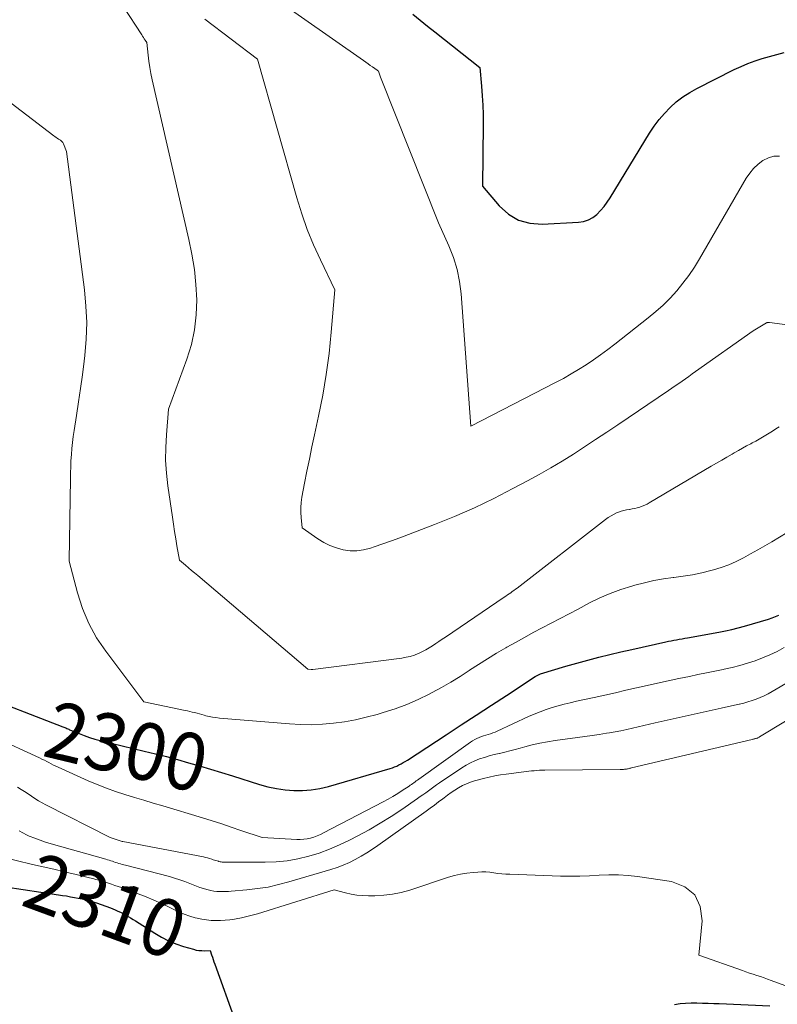
# Model space of a CAD drawing. Units: feet. Extents: x 1184172 to 1191672, y 7056370 to 7061370.
# Drawn here: x 1189971 to 1190103, y 7057183 to 7057356 of the extents above; entities that cross this region are included whole.
import ezdxf
from ezdxf.enums import TextEntityAlignment as Align

# ---------------------------------------------------------------- set-up
doc = ezdxf.new("R2010")
doc.units = ezdxf.units.FT
doc.header["$MEASUREMENT"] = 0
doc.layers.add('Level 44', color=7, linetype='Continuous', lineweight=0)
doc.layers.add('Level 45', color=7, linetype='Continuous', lineweight=0)
doc.styles.add('Style-ENGINEERING', font='ENGINEERING.shx')

msp = doc.modelspace()

# ---------------------------------------------------------------- linework, layer by layer
at = {"layer": 'Level 44', "color": 32, "linetype": 'Continuous', "lineweight": 30, "flags": 128}
for points, elevation in [([(1190039.59, 7057356.61), (1190040.85, 7057355.57), (1190042.13, 7057354.54), (1190043.41, 7057353.52), (1190051.31, 7057347.29), (1190051.6, 7057344), (1190051.72, 7057342.35), (1190051.81, 7057340.71), (1190051.85, 7057339.06), (1190051.85, 7057337.41), (1190051.74, 7057326.56), (1190054.7, 7057323.09), (1190056.31, 7057321.67), (1190058.08, 7057320.61), (1190060.07, 7057320.06), (1190062.21, 7057319.87), (1190068.57, 7057320.22), (1190069.46, 7057320.37), (1190070.3, 7057320.63), (1190071.07, 7057321.07), (1190071.78, 7057321.61), (1190072.43, 7057322.28), (1190073.04, 7057322.98), (1190073.59, 7057323.73), (1190074.11, 7057324.5), (1190080.99, 7057335.8), (1190081.79, 7057337.01), (1190082.65, 7057338.17), (1190083.59, 7057339.27), (1190084.59, 7057340.31), (1190085.67, 7057341.27), (1190086.81, 7057342.16), (1190088.02, 7057342.94), (1190089.28, 7057343.64), (1190095.8, 7057346.92), (1190097, 7057347.48), (1190098.21, 7057348), (1190099.46, 7057348.45), (1190100.72, 7057348.86), (1190101.99, 7057349.22), (1190103.27, 7057349.58), (1190104.56, 7057349.91)], 2290), ([(1189962.96, 7057237.92), (1189978.36, 7057231.99), (1189978.53, 7057231.93), (1189978.7, 7057231.86), (1189978.87, 7057231.78), (1189979.03, 7057231.7), (1189979.2, 7057231.63), (1189979.37, 7057231.55), (1189979.53, 7057231.48), (1189979.7, 7057231.41), (1189981.18, 7057230.8), (1189982.09, 7057230.45), (1189983.01, 7057230.12), (1189983.95, 7057229.85), (1189984.89, 7057229.59), (1189992.59, 7057227.74), (1189994.54, 7057227.26), (1189996.48, 7057226.77), (1189998.41, 7057226.24), (1190000.34, 7057225.7), (1190002.26, 7057225.14), (1190004.18, 7057224.57), (1190006.09, 7057223.99), (1190008, 7057223.4), (1190012.75, 7057221.91), (1190014.23, 7057221.51), (1190015.72, 7057221.18), (1190017.24, 7057220.97), (1190018.77, 7057220.84), (1190020.29, 7057220.85), (1190021.81, 7057220.95), (1190023.31, 7057221.2), (1190024.8, 7057221.56), (1190035.58, 7057224.69), (1190035.99, 7057224.82), (1190036.38, 7057224.97), (1190036.77, 7057225.13), (1190037.15, 7057225.31), (1190037.53, 7057225.51), (1190037.9, 7057225.72), (1190038.26, 7057225.94), (1190038.62, 7057226.16), (1190045.42, 7057230.6), (1190048.05, 7057232.32), (1190050.68, 7057234.04), (1190053.31, 7057235.76), (1190055.94, 7057237.49), (1190060.98, 7057240.79), (1190061.09, 7057240.86), (1190061.2, 7057240.92), (1190061.32, 7057240.98), (1190061.43, 7057241.04), (1190061.55, 7057241.09), (1190061.67, 7057241.14), (1190061.8, 7057241.19), (1190061.92, 7057241.23), (1190066.36, 7057242.59), (1190070.19, 7057243.63), (1190072.11, 7057244.14), (1190074.04, 7057244.63), (1190075.97, 7057245.09), (1190077.91, 7057245.53), (1190083.85, 7057246.84), (1190084.32, 7057246.94), (1190084.79, 7057247.04), (1190085.26, 7057247.12), (1190085.73, 7057247.21), (1190086.2, 7057247.29), (1190086.67, 7057247.37), (1190087.15, 7057247.46), (1190087.62, 7057247.54), (1190093.14, 7057248.54), (1190094.26, 7057248.76), (1190095.37, 7057249), (1190096.48, 7057249.28), (1190097.58, 7057249.59), (1190101.81, 7057250.84), (1190102.43, 7057251.05), (1190103.04, 7057251.27), (1190103.63, 7057251.53)], 2300), ([(1189962.06, 7057204.91), (1189977.57, 7057202.61), (1189978.27, 7057202.51), (1189978.96, 7057202.4), (1189979.66, 7057202.28), (1189980.35, 7057202.16), (1189981.04, 7057202.03), (1189981.73, 7057201.89), (1189982.42, 7057201.72), (1189983.1, 7057201.53), (1189983.41, 7057201.45), (1189984.24, 7057201.19), (1189985.06, 7057200.92), (1189985.87, 7057200.62), (1189986.68, 7057200.3), (1189987.5, 7057199.96), (1189987.96, 7057199.76), (1189988.42, 7057199.55), (1189988.87, 7057199.32), (1189989.32, 7057199.08), (1189989.76, 7057198.82), (1189990.2, 7057198.56), (1189990.63, 7057198.3), (1189991.06, 7057198.03), (1189994.41, 7057195.89), (1189995.62, 7057195.19), (1189996.85, 7057194.56), (1189998.13, 7057194.04), (1189999.45, 7057193.58), (1190001.18, 7057193.07), (1190001.66, 7057192.95), (1190002.14, 7057192.87), (1190002.63, 7057192.84), (1190003.12, 7057192.83), (1190004.11, 7057192.88), (1190004.37, 7057192.08), (1190004.51, 7057191.69), (1190004.64, 7057191.29), (1190004.78, 7057190.9), (1190004.92, 7057190.5), (1190008.5, 7057180.57)], 2310), ([(1190085.34, 7057183.44), (1190086.32, 7057183.57), (1190087.29, 7057183.66), (1190088.27, 7057183.7), (1190089.26, 7057183.7), (1190090.24, 7057183.68), (1190091.23, 7057183.65), (1190092.21, 7057183.62), (1190093.2, 7057183.58), (1190102.03, 7057183.21)], 2310)]:
    msp.add_lwpolyline(points, dxfattribs=dict(at, elevation=elevation))
at = {"layer": 'Level 45', "color": 32, "linetype": 'Continuous', "lineweight": 0, "flags": 128}
for points, elevation in [([(1189985.74, 7057362.83), (1189992.14, 7057353.01), (1189992.29, 7057352.78), (1189992.44, 7057352.56), (1189992.59, 7057352.33), (1189992.74, 7057352.1), (1189993.04, 7057351.65), (1189993.26, 7057349.47), (1189993.39, 7057348.38), (1189993.55, 7057347.3), (1189993.75, 7057346.23), (1189993.97, 7057345.15), (1190000.41, 7057317.24), (1190000.93, 7057314.62), (1190001.35, 7057311.99), (1190001.61, 7057309.33), (1190001.76, 7057306.67), (1190001.68, 7057304.02), (1190001.4, 7057301.4), (1190000.83, 7057298.82), (1190000.06, 7057296.28), (1189996.85, 7057287.54), (1189996.45, 7057283.06), (1189996.33, 7057280.82), (1189996.31, 7057278.59), (1189996.45, 7057276.36), (1189996.7, 7057274.13), (1189997.5, 7057268.67), (1189997.69, 7057267.41), (1189997.89, 7057266.14), (1189998.09, 7057264.88), (1189998.3, 7057263.63), (1189998.73, 7057261.11), (1189999.8, 7057260.23), (1190000.33, 7057259.79), (1190000.87, 7057259.34), (1190001.4, 7057258.9), (1190001.93, 7057258.45), (1190021.18, 7057242.08), (1190021.8, 7057242.02), (1190021.83, 7057242.02), (1190021.85, 7057242.02), (1190021.87, 7057242.02), (1190021.9, 7057242.02), (1190022, 7057242.02), (1190022.02, 7057242.02), (1190022.05, 7057242.02), (1190022.07, 7057242.03), (1190022.1, 7057242.03), (1190037.67, 7057244.02), (1190038.41, 7057244.14), (1190039.13, 7057244.31), (1190039.84, 7057244.53), (1190040.53, 7057244.8), (1190040.66, 7057244.85), (1190041.27, 7057245.14), (1190041.87, 7057245.44), (1190042.46, 7057245.78), (1190043.03, 7057246.15), (1190043.58, 7057246.53), (1190044.14, 7057246.91), (1190044.71, 7057247.29), (1190045.27, 7057247.67), (1190055.56, 7057254.64), (1190055.85, 7057254.84), (1190056.13, 7057255.04), (1190056.42, 7057255.23), (1190056.7, 7057255.44), (1190056.98, 7057255.64), (1190057.26, 7057255.84), (1190057.53, 7057256.05), (1190057.81, 7057256.26), (1190073.27, 7057268.23), (1190073.76, 7057268.58), (1190074.26, 7057268.9), (1190074.79, 7057269.18), (1190075.34, 7057269.44), (1190075.54, 7057269.52), (1190076, 7057269.69), (1190076.47, 7057269.84), (1190076.95, 7057269.94), (1190077.43, 7057270.02), (1190077.5, 7057270.02), (1190077.95, 7057270.09), (1190078.4, 7057270.17), (1190078.85, 7057270.28), (1190079.29, 7057270.41), (1190079.72, 7057270.56), (1190080.14, 7057270.74), (1190080.55, 7057270.94), (1190080.95, 7057271.16), (1190091.8, 7057277.58), (1190092.7, 7057278.11), (1190093.61, 7057278.64), (1190094.51, 7057279.17), (1190095.42, 7057279.69), (1190095.8, 7057279.9), (1190096.53, 7057280.31), (1190097.25, 7057280.71), (1190097.98, 7057281.1), (1190098.71, 7057281.49), (1190098.97, 7057281.63), (1190099.57, 7057281.95), (1190100.17, 7057282.29), (1190100.76, 7057282.63), (1190101.35, 7057282.98), (1190101.94, 7057283.34), (1190102.52, 7057283.71), (1190103.1, 7057284.08), (1190103.67, 7057284.45)], 2296), ([(1190008.65, 7057364.16), (1190030.93, 7057348.5), (1190031.33, 7057348.22), (1190031.73, 7057347.94), (1190032.13, 7057347.66), (1190032.53, 7057347.39), (1190033.34, 7057346.83), (1190033.41, 7057346.77), (1190033.57, 7057346.65), (1190033.68, 7057346.3), (1190033.74, 7057346.13), (1190033.8, 7057345.95), (1190033.87, 7057345.78), (1190033.93, 7057345.61), (1190044.08, 7057320.14), (1190045.9, 7057316.11), (1190046.69, 7057314.07), (1190047.34, 7057311.99), (1190047.76, 7057309.85), (1190048.04, 7057307.68), (1190049.73, 7057284.55), (1190064.56, 7057292.2), (1190065.92, 7057292.93), (1190067.27, 7057293.69), (1190068.58, 7057294.48), (1190069.89, 7057295.31), (1190071.17, 7057296.18), (1190072.43, 7057297.06), (1190073.67, 7057297.98), (1190074.9, 7057298.92), (1190080.74, 7057303.5), (1190082.07, 7057304.6), (1190083.35, 7057305.75), (1190084.57, 7057306.97), (1190085.74, 7057308.24), (1190086.84, 7057309.57), (1190087.88, 7057310.94), (1190088.84, 7057312.37), (1190089.75, 7057313.83), (1190097.91, 7057327.92), (1190098.52, 7057328.82), (1190099.2, 7057329.65), (1190099.98, 7057330.38), (1190100.84, 7057331.04), (1190101.78, 7057331.49), (1190102.75, 7057331.77), (1190103.75, 7057331.78)], 2292), ([(1190003.16, 7057355.73), (1190012.42, 7057348.75), (1190019.27, 7057324.48), (1190020.14, 7057321.71), (1190021.1, 7057318.97), (1190022.2, 7057316.29), (1190023.4, 7057313.64), (1190025.94, 7057308.4), (1190025.3, 7057300.99), (1190024.91, 7057297.3), (1190024.42, 7057293.62), (1190023.8, 7057289.97), (1190023.07, 7057286.32), (1190022.36, 7057283.04), (1190021.91, 7057280.93), (1190021.47, 7057278.82), (1190021.05, 7057276.71), (1190020.64, 7057274.6), (1190020.18, 7057272.13), (1190020.06, 7057271.24), (1190019.98, 7057270.36), (1190019.98, 7057269.47), (1190020.03, 7057268.58), (1190020.21, 7057266.79), (1190022.94, 7057264.87), (1190023.98, 7057264.23), (1190025.06, 7057263.68), (1190026.2, 7057263.26), (1190027.38, 7057262.94), (1190028.58, 7057262.79), (1190029.78, 7057262.76), (1190030.96, 7057262.93), (1190032.14, 7057263.22), (1190032.81, 7057263.45), (1190034.32, 7057263.97), (1190035.82, 7057264.5), (1190037.32, 7057265.05), (1190038.8, 7057265.61), (1190043.39, 7057267.38), (1190046.89, 7057268.79), (1190050.34, 7057270.3), (1190053.73, 7057271.92), (1190057.09, 7057273.64), (1190059.65, 7057275), (1190061.68, 7057276.12), (1190063.7, 7057277.27), (1190065.69, 7057278.46), (1190067.66, 7057279.69), (1190069.61, 7057280.95), (1190071.55, 7057282.22), (1190073.49, 7057283.5), (1190075.42, 7057284.79), (1190084.31, 7057290.78), (1190084.91, 7057291.19), (1190085.5, 7057291.6), (1190086.1, 7057292.02), (1190086.69, 7057292.44), (1190087.27, 7057292.86), (1190087.86, 7057293.28), (1190088.46, 7057293.7), (1190089.05, 7057294.12), (1190099.11, 7057301.21), (1190101.46, 7057302.63), (1190101.52, 7057302.66), (1190101.57, 7057302.69), (1190101.63, 7057302.7), (1190101.7, 7057302.71), (1190101.76, 7057302.72), (1190101.82, 7057302.72), (1190101.89, 7057302.71), (1190101.95, 7057302.71), (1190134.36, 7057298.46)], 2294), ([(1189967.28, 7057342.57), (1189976.74, 7057335.37), (1189976.95, 7057335.21), (1189977.15, 7057335.07), (1189977.37, 7057334.92), (1189977.58, 7057334.78), (1189977.81, 7057334.64), (1189977.91, 7057334.57), (1189978.01, 7057334.5), (1189978.1, 7057334.42), (1189978.18, 7057334.34), (1189978.26, 7057334.25), (1189978.33, 7057334.16), (1189978.39, 7057334.05), (1189978.44, 7057333.95), (1189978.95, 7057332.61), (1189982.12, 7057308.41), (1189982.38, 7057305.54), (1189982.51, 7057302.67), (1189982.41, 7057299.79), (1189982.17, 7057296.92), (1189982.05, 7057295.93), (1189981.75, 7057293.55), (1189981.43, 7057291.17), (1189981.08, 7057288.8), (1189980.72, 7057286.43), (1189980.31, 7057283.78), (1189980.16, 7057282.73), (1189980.02, 7057281.69), (1189979.92, 7057280.64), (1189979.83, 7057279.59), (1189979.76, 7057278.53), (1189979.71, 7057277.48), (1189979.67, 7057276.42), (1189979.65, 7057275.37), (1189979.44, 7057261.1), (1189979.42, 7057260.97), (1189980.88, 7057255.39), (1189981.77, 7057252.67), (1189982.86, 7057250.05), (1189984.24, 7057247.57), (1189985.83, 7057245.19), (1189992.51, 7057236.34), (1189999.74, 7057234.86), (1190000.15, 7057234.77), (1190000.57, 7057234.67), (1190000.98, 7057234.57), (1190001.4, 7057234.46), (1190001.81, 7057234.35), (1190002.22, 7057234.24), (1190002.63, 7057234.13), (1190003.05, 7057234.02), (1190003.38, 7057233.93), (1190003.96, 7057233.79), (1190004.54, 7057233.67), (1190005.13, 7057233.59), (1190005.72, 7057233.52), (1190017.97, 7057232.48), (1190019.91, 7057232.38), (1190021.84, 7057232.35), (1190023.78, 7057232.44), (1190025.71, 7057232.6), (1190027.63, 7057232.88), (1190029.54, 7057233.22), (1190031.43, 7057233.65), (1190033.31, 7057234.15), (1190034.41, 7057234.47), (1190036.47, 7057235.14), (1190038.5, 7057235.89), (1190040.49, 7057236.76), (1190042.44, 7057237.7), (1190042.93, 7057237.96), (1190044.59, 7057238.86), (1190046.24, 7057239.8), (1190047.85, 7057240.8), (1190049.45, 7057241.83), (1190049.5, 7057241.87), (1190051.06, 7057242.89), (1190052.64, 7057243.89), (1190054.23, 7057244.86), (1190055.84, 7057245.8), (1190056, 7057245.89), (1190057.55, 7057246.76), (1190059.09, 7057247.62), (1190060.65, 7057248.46), (1190062.22, 7057249.29), (1190063.79, 7057250.1), (1190065.36, 7057250.93), (1190066.92, 7057251.75), (1190068.49, 7057252.58), (1190070.48, 7057253.64), (1190072.27, 7057254.52), (1190074.1, 7057255.32), (1190075.97, 7057256), (1190077.88, 7057256.6), (1190078.43, 7057256.76), (1190080.09, 7057257.18), (1190081.76, 7057257.55), (1190083.44, 7057257.84), (1190085.14, 7057258.08), (1190085.26, 7057258.09), (1190086.89, 7057258.32), (1190088.52, 7057258.59), (1190090.13, 7057258.94), (1190091.73, 7057259.33), (1190092.17, 7057259.45), (1190093.53, 7057259.86), (1190094.86, 7057260.33), (1190096.16, 7057260.9), (1190097.43, 7057261.53), (1190098.68, 7057262.22), (1190099.92, 7057262.92), (1190101.15, 7057263.63), (1190102.38, 7057264.35), (1190105.07, 7057265.97)], 2298), ([(1189966.35, 7057230.2), (1189974.28, 7057226.54), (1189974.69, 7057226.34), (1189975.1, 7057226.14), (1189975.51, 7057225.93), (1189975.91, 7057225.72), (1189976.31, 7057225.5), (1189976.72, 7057225.3), (1189977.13, 7057225.1), (1189977.54, 7057224.91), (1189982.77, 7057222.55), (1189984.35, 7057221.88), (1189985.95, 7057221.24), (1189987.57, 7057220.67), (1189989.21, 7057220.14), (1189990.86, 7057219.64), (1189992.51, 7057219.15), (1189994.16, 7057218.65), (1189995.81, 7057218.15), (1190002.75, 7057216.04), (1190004.44, 7057215.52), (1190006.13, 7057214.99), (1190007.8, 7057214.44), (1190009.48, 7057213.88), (1190013.22, 7057212.61), (1190019.27, 7057212.28), (1190019.88, 7057212.27), (1190020.49, 7057212.31), (1190021.09, 7057212.4), (1190021.69, 7057212.53), (1190022.27, 7057212.71), (1190022.85, 7057212.92), (1190023.41, 7057213.16), (1190023.96, 7057213.42), (1190034.4, 7057218.88), (1190035.25, 7057219.34), (1190036.09, 7057219.81), (1190036.92, 7057220.31), (1190037.73, 7057220.83), (1190038.91, 7057221.61), (1190039.12, 7057221.76), (1190039.34, 7057221.9), (1190039.55, 7057222.06), (1190039.76, 7057222.21), (1190039.97, 7057222.37), (1190040.18, 7057222.52), (1190040.39, 7057222.67), (1190040.6, 7057222.83), (1190049.69, 7057229.3), (1190050.04, 7057229.54), (1190050.4, 7057229.75), (1190050.78, 7057229.94), (1190051.17, 7057230.11), (1190051.57, 7057230.27), (1190051.96, 7057230.41), (1190052.36, 7057230.54), (1190052.77, 7057230.66), (1190053.17, 7057230.78), (1190053.56, 7057230.92), (1190053.95, 7057231.07), (1190054.34, 7057231.24), (1190059.81, 7057233.78), (1190060.82, 7057234.22), (1190061.84, 7057234.63), (1190062.88, 7057235), (1190063.93, 7057235.34), (1190064.99, 7057235.65), (1190066.05, 7057235.94), (1190067.12, 7057236.2), (1190068.2, 7057236.45), (1190071.32, 7057237.13), (1190073.17, 7057237.54), (1190075.02, 7057237.95), (1190076.86, 7057238.37), (1190078.71, 7057238.8), (1190080.56, 7057239.23), (1190082.41, 7057239.64), (1190084.26, 7057240.04), (1190086.11, 7057240.43), (1190087.99, 7057240.81), (1190089.46, 7057241.11), (1190090.93, 7057241.41), (1190092.4, 7057241.71), (1190093.87, 7057242.01), (1190094.06, 7057242.05), (1190095.42, 7057242.35), (1190096.78, 7057242.7), (1190098.12, 7057243.1), (1190099.45, 7057243.53), (1190100.76, 7057244.03), (1190102.05, 7057244.57), (1190103.31, 7057245.18), (1190104.55, 7057245.83)], 2302), ([(1189970.41, 7057221.44), (1189971.02, 7057221.05), (1189971.64, 7057220.66), (1189972.25, 7057220.25), (1189972.85, 7057219.83), (1189973.45, 7057219.43), (1189974.07, 7057219.04), (1189974.7, 7057218.67), (1189975.35, 7057218.33), (1189986.64, 7057212.61), (1189988.74, 7057211.94), (1189988.8, 7057211.92), (1189988.86, 7057211.9), (1190002.92, 7057209.22), (1190003.29, 7057209.15), (1190003.66, 7057209.05), (1190004.02, 7057208.95), (1190004.38, 7057208.83), (1190004.64, 7057208.74), (1190004.86, 7057208.66), (1190005.1, 7057208.59), (1190005.33, 7057208.52), (1190005.56, 7057208.46), (1190005.65, 7057208.43), (1190005.84, 7057208.39), (1190006.03, 7057208.35), (1190006.23, 7057208.33), (1190006.43, 7057208.31), (1190006.62, 7057208.3), (1190006.82, 7057208.29), (1190007.02, 7057208.29), (1190007.22, 7057208.29), (1190013.74, 7057208.3), (1190015.67, 7057208.38), (1190017.58, 7057208.56), (1190019.47, 7057208.9), (1190021.35, 7057209.34), (1190023.19, 7057209.91), (1190025, 7057210.56), (1190026.77, 7057211.33), (1190028.51, 7057212.17), (1190029.93, 7057212.91), (1190031.91, 7057213.99), (1190033.85, 7057215.12), (1190035.76, 7057216.31), (1190037.64, 7057217.55), (1190040.38, 7057219.43), (1190040.87, 7057219.77), (1190041.35, 7057220.11), (1190041.82, 7057220.46), (1190042.29, 7057220.81), (1190042.77, 7057221.16), (1190043.24, 7057221.51), (1190043.73, 7057221.84), (1190044.21, 7057222.18), (1190048.14, 7057224.81), (1190048.89, 7057225.27), (1190049.65, 7057225.69), (1190050.45, 7057226.05), (1190051.26, 7057226.37), (1190052.1, 7057226.64), (1190052.94, 7057226.89), (1190053.79, 7057227.12), (1190054.65, 7057227.32), (1190054.74, 7057227.34), (1190055.65, 7057227.55), (1190056.55, 7057227.77), (1190057.45, 7057228), (1190058.35, 7057228.24), (1190059.17, 7057228.47), (1190060.48, 7057228.81), (1190061.79, 7057229.12), (1190063.12, 7057229.36), (1190064.46, 7057229.58), (1190068.39, 7057230.12), (1190069.66, 7057230.29), (1190070.93, 7057230.48), (1190072.2, 7057230.67), (1190073.47, 7057230.86), (1190073.98, 7057230.95), (1190074.99, 7057231.12), (1190075.99, 7057231.3), (1190077, 7057231.52), (1190077.99, 7057231.74), (1190078.99, 7057231.98), (1190079.99, 7057232.21), (1190080.99, 7057232.44), (1190081.99, 7057232.67), (1190093.51, 7057235.24), (1190094.29, 7057235.42), (1190095.08, 7057235.59), (1190095.86, 7057235.76), (1190096.65, 7057235.93), (1190096.72, 7057235.95), (1190097.47, 7057236.13), (1190098.21, 7057236.33), (1190098.93, 7057236.56), (1190099.66, 7057236.82), (1190100.37, 7057237.12), (1190101.06, 7057237.43), (1190101.75, 7057237.78), (1190102.42, 7057238.15), (1190111.72, 7057243.61)], 2304), ([(1189970.72, 7057213.81), (1189971.34, 7057213.42), (1189972, 7057213.08), (1189972.47, 7057212.88), (1189973.41, 7057212.5), (1189974.36, 7057212.15), (1189975.32, 7057211.83), (1189976.28, 7057211.54), (1189985.87, 7057208.81), (1189986.16, 7057208.72), (1189986.44, 7057208.64), (1189986.72, 7057208.55), (1189987, 7057208.46), (1189987.28, 7057208.37), (1189987.56, 7057208.28), (1189987.84, 7057208.19), (1189988.13, 7057208.1), (1189988.14, 7057208.1), (1189988.43, 7057208.01), (1189988.73, 7057207.93), (1189989.02, 7057207.85), (1189989.31, 7057207.77), (1189996.99, 7057205.78), (1189997.9, 7057205.52), (1189998.8, 7057205.24), (1189999.69, 7057204.92), (1190000.57, 7057204.57), (1190001.16, 7057204.33), (1190001.74, 7057204.1), (1190002.33, 7057203.89), (1190002.93, 7057203.7), (1190003.53, 7057203.53), (1190003.76, 7057203.47), (1190004.25, 7057203.36), (1190004.75, 7057203.27), (1190005.26, 7057203.21), (1190005.77, 7057203.17), (1190006.28, 7057203.16), (1190006.79, 7057203.16), (1190007.3, 7057203.19), (1190007.81, 7057203.22), (1190010.53, 7057203.46), (1190012.4, 7057203.68), (1190014.24, 7057203.97), (1190016.07, 7057204.38), (1190017.88, 7057204.86), (1190025.22, 7057207.03), (1190026.33, 7057207.4), (1190027.41, 7057207.8), (1190028.47, 7057208.27), (1190029.51, 7057208.79), (1190030.52, 7057209.35), (1190031.52, 7057209.94), (1190032.5, 7057210.57), (1190033.46, 7057211.23), (1190041.89, 7057217.24), (1190042.63, 7057217.77), (1190043.36, 7057218.31), (1190044.09, 7057218.86), (1190044.81, 7057219.41), (1190045.03, 7057219.58), (1190045.65, 7057220.04), (1190046.27, 7057220.49), (1190046.92, 7057220.92), (1190047.57, 7057221.33), (1190048.24, 7057221.7), (1190048.94, 7057222.03), (1190049.65, 7057222.3), (1190050.39, 7057222.53), (1190051.92, 7057222.93), (1190052.91, 7057223.17), (1190053.91, 7057223.39), (1190054.92, 7057223.57), (1190055.93, 7057223.72), (1190058.97, 7057224.1), (1190059.43, 7057224.16), (1190059.89, 7057224.21), (1190060.35, 7057224.27), (1190060.82, 7057224.31), (1190061.28, 7057224.35), (1190061.74, 7057224.38), (1190062.21, 7057224.4), (1190062.67, 7057224.41), (1190075.83, 7057224.51), (1190076.02, 7057224.52), (1190076.21, 7057224.53), (1190076.41, 7057224.54), (1190076.6, 7057224.55), (1190076.69, 7057224.56), (1190076.83, 7057224.58), (1190076.98, 7057224.6), (1190077.13, 7057224.63), (1190077.27, 7057224.66), (1190077.42, 7057224.7), (1190077.56, 7057224.74), (1190077.71, 7057224.77), (1190077.85, 7057224.8), (1190098.96, 7057229.78), (1190099.07, 7057229.81), (1190099.18, 7057229.84), (1190099.3, 7057229.86), (1190099.41, 7057229.89), (1190099.53, 7057229.92), (1190099.64, 7057229.95), (1190099.74, 7057229.98), (1190099.85, 7057230.02), (1190099.95, 7057230.07), (1190100.05, 7057230.12), (1190100.15, 7057230.17), (1190100.25, 7057230.23), (1190117.53, 7057240.68)], 2306), ([(1189967.26, 7057209.29), (1189973.04, 7057207.93), (1189974.89, 7057207.5), (1189976.74, 7057207.07), (1189978.58, 7057206.63), (1189980.43, 7057206.2), (1189983, 7057205.59), (1189983.56, 7057205.45), (1189984.11, 7057205.3), (1189984.67, 7057205.14), (1189985.22, 7057204.97), (1189985.77, 7057204.8), (1189986.32, 7057204.62), (1189986.87, 7057204.44), (1189987.42, 7057204.26), (1189987.45, 7057204.24), (1189988.02, 7057204.05), (1189988.58, 7057203.86), (1189989.14, 7057203.66), (1189989.7, 7057203.46), (1189991.54, 7057202.78), (1189992.91, 7057202.25), (1189994.26, 7057201.69), (1189995.6, 7057201.08), (1189996.92, 7057200.44), (1189997.74, 7057200.03), (1189998.65, 7057199.6), (1189999.58, 7057199.21), (1190000.53, 7057198.89), (1190001.5, 7057198.6), (1190001.86, 7057198.51), (1190002.67, 7057198.33), (1190003.47, 7057198.2), (1190004.29, 7057198.13), (1190005.11, 7057198.1), (1190005.93, 7057198.12), (1190006.75, 7057198.17), (1190007.57, 7057198.25), (1190008.38, 7057198.37), (1190008.65, 7057198.41), (1190009.59, 7057198.59), (1190010.52, 7057198.79), (1190011.45, 7057199.03), (1190012.37, 7057199.29), (1190025.79, 7057203.46), (1190027.78, 7057202.95), (1190028.78, 7057202.73), (1190029.79, 7057202.57), (1190030.81, 7057202.48), (1190031.83, 7057202.44), (1190032.93, 7057202.44), (1190034.49, 7057202.52), (1190036.04, 7057202.69), (1190037.56, 7057203.01), (1190039.06, 7057203.44), (1190045.79, 7057205.67), (1190046.85, 7057205.98), (1190047.93, 7057206.24), (1190049.03, 7057206.41), (1190050.14, 7057206.53), (1190050.97, 7057206.58), (1190051.67, 7057206.61), (1190052.36, 7057206.6), (1190053.06, 7057206.54), (1190053.75, 7057206.46), (1190054.44, 7057206.36), (1190055.13, 7057206.28), (1190055.83, 7057206.22), (1190056.52, 7057206.19), (1190065.43, 7057205.89), (1190067.12, 7057205.86), (1190068.8, 7057205.87), (1190070.49, 7057205.94), (1190072.18, 7057206.04), (1190073.86, 7057206.12), (1190075.54, 7057206.12), (1190077.22, 7057206), (1190078.89, 7057205.82), (1190084.85, 7057204.94), (1190087.16, 7057203.98), (1190088.91, 7057202.58), (1190089.84, 7057200.54), (1190090.22, 7057198.06), (1190089.61, 7057192.06), (1190097.23, 7057189.35), (1190097.86, 7057189.13), (1190098.49, 7057188.91), (1190099.12, 7057188.7), (1190099.75, 7057188.5), (1190100.39, 7057188.29), (1190101.02, 7057188.08), (1190101.65, 7057187.86), (1190102.27, 7057187.63), (1190106.58, 7057186.02)], 2308)]:
    msp.add_lwpolyline(points, dxfattribs=dict(at, elevation=elevation))

# ---------------------------------------------------------------- texts
at = {"layer": 'Level 44', "color": 32, "linetype": 'Continuous', "lineweight": 13, "style": 'Style-ENGINEERING', "width": 0.94}
for s, rotation, p in [(' 2300 ', 346.4929, (1189989.49, 7057228.49, 2300)), (' 2310 ', 339.7647, (1189985.78, 7057200.66, 2310))]:
    msp.add_text(s, height=10, rotation=rotation, dxfattribs=at).set_placement(p, align=Align.MIDDLE_CENTER)

doc.saveas('drawing.dxf')
